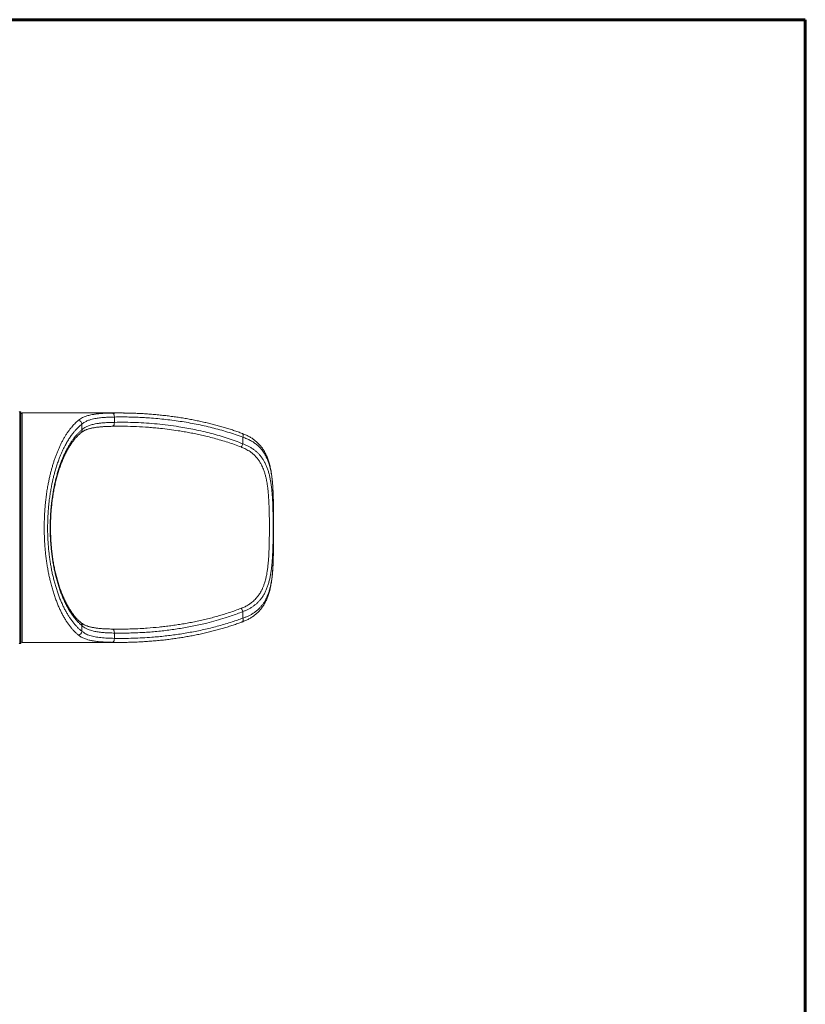
# Model space of a CAD drawing. Units: millimetres. Extents: x -9345 to 5375, y -12048 to -39.
# Drawn here: x 1790 to 4742, y -4341 to -637 of the extents above; entities that cross this region are included whole.
import ezdxf
from ezdxf.lldxf.tags import DXFTag

# ---------------------------------------------------------------- set-up
doc = ezdxf.new("R2010")
doc.units = ezdxf.units.MM
doc.layers.add('AREA MAX', color=3, linetype='Continuous')
doc.layers.add('PERIMETRO', color=7, linetype='Continuous')
tags = doc.linetypes.add('HIDDEN', pattern=[1.905, 1.27, -0.635]).pattern_tags.tags
tags[6:7] = [DXFTag(74, 4), DXFTag(75, 0), DXFTag(340, '0'), DXFTag(46, 1.0), DXFTag(50, 0.0), DXFTag(44, 0.0), DXFTag(45, 0.0)]
tags[4:5] = [DXFTag(74, 4), DXFTag(75, 0), DXFTag(340, '0'), DXFTag(46, 1.0), DXFTag(50, 0.0), DXFTag(44, 0.0), DXFTag(45, 0.0)]

msp = doc.modelspace()

# ---------------------------------------------------------------- linework, layer by layer
at = {"color": 7, "linetype": 'Continuous', "lineweight": 15}
for p, q in [((1793.7, -2111.8), (1789.7, -2111.8)), ((2163.7, -2116.3), (1798.7, -2116.3)), ((2145.6, -2131.6), (2145.6, -2151.6)), ((2023.7, -2157.9), (2023.7, -2179.4)), ((2178.9, -2166.5), (2148.9, -2166.5)), ((2628.7, -2232.4), (2628.7, -2207.6)), ((2628.7, -2888.1), (2628.7, -2863.3)), ((2023.7, -2916.3), (2023.7, -2937.8)), ((2145.6, -2944.1), (2145.6, -2964.1)), ((1789.7, -2983.8), (1793.7, -2983.8)), ((1798.7, -2979.3), (2163.6, -2979.3))]:
    msp.add_line(p, q, dxfattribs=at)
at = {"color": 8, "linetype": 'Continuous', "lineweight": 15}
for p, q in [((2138.1, -2116.6), (2147.6, -2116.5)), ((2743.1, -2452.1), (2743.1, -2452.3)), ((2743.1, -2643.6), (2743.1, -2643.4)), ((1798.7, -2979.3), (1798.7, -2979.3)), ((2147.6, -2979.2), (2138.1, -2979.1))]:
    msp.add_line(p, q, dxfattribs=at)
at = {"color": 8, "linetype": 'Continuous', "lineweight": 15, "flags": 128}
for points in [[(1789.7, -2111.8), (1789.7, -2111.9), (1789.7, -2112.2), (1789.7, -2112.9), (1789.7, -2114), (1789.7, -2115.4), (1789.7, -2117.2), (1789.7, -2119.3), (1789.7, -2121.7), (1789.7, -2124.5), (1789.7, -2127.7), (1789.7, -2131.1), (1789.7, -2134.9), (1789.7, -2139.1), (1789.7, -2143.6), (1789.7, -2148.4), (1789.7, -2153.5), (1789.7, -2158.9), (1789.7, -2164.7), (1789.7, -2170.8), (1789.7, -2177.2), (1789.7, -2183.8), (1789.7, -2190.8), (1789.7, -2198.1), (1789.7, -2205.6), (1789.7, -2213.4), (1789.7, -2221.5), (1789.7, -2229.8), (1789.7, -2238.5), (1789.7, -2247.3), (1789.7, -2256.4), (1789.7, -2265.8), (1789.7, -2275.3), (1789.7, -2285.1), (1789.7, -2295.1), (1789.7, -2305.3), (1789.7, -2315.7), (1789.7, -2326.3), (1789.7, -2337), (1789.7, -2348), (1789.7, -2359.1), (1789.7, -2370.3), (1789.7, -2381.7), (1789.7, -2393.2), (1789.7, -2404.9), (1789.7, -2416.7), (1789.7, -2428.5), (1789.7, -2440.5), (1789.7, -2452.6), (1789.7, -2464.7), (1789.7, -2476.9), (1789.7, -2489.1), (1789.7, -2501.5), (1789.7, -2513.8), (1789.7, -2526.2), (1789.7, -2538.6), (1789.7, -2550.9), (1789.7, -2563.3), (1789.7, -2575.7), (1789.7, -2588.1), (1789.7, -2600.4), (1789.7, -2612.7), (1789.7, -2624.9), (1789.7, -2637.1), (1789.7, -2649.2), (1789.7, -2661.2), (1789.7, -2673.1), (1789.7, -2684.9), (1789.7, -2696.6), (1789.7, -2708.2), (1789.7, -2719.7), (1789.7, -2731), (1789.7, -2742.2), (1789.7, -2753.2), (1789.7, -2764.1), (1789.7, -2774.7), (1789.7, -2785.2), (1789.7, -2795.5), (1789.7, -2805.6), (1789.7, -2815.5), (1789.7, -2825.2), (1789.7, -2834.6), (1789.7, -2843.9), (1789.7, -2852.8), (1789.7, -2861.6), (1789.7, -2870.1), (1789.7, -2878.3), (1789.7, -2886.2), (1789.7, -2893.9), (1789.7, -2901.3), (1789.7, -2908.4), (1789.7, -2915.2), (1789.7, -2921.8), (1789.7, -2928), (1789.7, -2933.9), (1789.7, -2939.5), (1789.7, -2944.8), (1789.7, -2949.8), (1789.7, -2954.4), (1789.7, -2958.7), (1789.7, -2962.7), (1789.7, -2966.3), (1789.7, -2969.7), (1789.7, -2972.6), (1789.7, -2975.2), (1789.7, -2977.5), (1789.7, -2979.4), (1789.7, -2981), (1789.7, -2982.3), (1789.7, -2983.1), (1789.7, -2983.7), (1789.7, -2983.8), (1789.7, -2983.8)], [(2138.4, -2166.6), (2139.3, -2166.4), (2140.4, -2165.9), (2141.5, -2165.1), (2142.6, -2163.9), (2143.5, -2162.3), (2144.2, -2160.5), (2144.8, -2158.5), (2145.3, -2156.3), (2145.5, -2154), (2145.6, -2151.6)], [(2628.7, -2207.6), (2629.2, -2205.3), (2629.6, -2203), (2629.7, -2200.9), (2629.6, -2198.9), (2629.2, -2197.2), (2628.7, -2195.8), (2627.9, -2194.6), (2627, -2193.8), (2626.4, -2193.5)], [(2626.4, -2902.2), (2627, -2901.9), (2627.9, -2901.1), (2628.7, -2899.9), (2629.2, -2898.5), (2629.6, -2896.8), (2629.7, -2894.8), (2629.6, -2892.7), (2629.2, -2890.4), (2628.7, -2888.1)], [(2145.6, -2944.1), (2145.5, -2941.7), (2145.3, -2939.4), (2144.8, -2937.2), (2144.2, -2935.2), (2143.5, -2933.4), (2142.6, -2931.8), (2141.5, -2930.6), (2140.4, -2929.7), (2139.3, -2929.2), (2138.4, -2929.1)]]:
    msp.add_lwpolyline(points, dxfattribs=at)
at = {"color": 7, "linetype": 'Continuous', "lineweight": 15, "flags": 128}
for points in [[(1793.7, -2983.8), (1793.7, -2983.7), (1793.7, -2983.1), (1793.7, -2982.3), (1793.7, -2981), (1793.7, -2979.4), (1793.7, -2977.5), (1793.7, -2975.2), (1793.7, -2972.6), (1793.7, -2969.7), (1793.7, -2966.3), (1793.7, -2962.7), (1793.7, -2958.7), (1793.7, -2954.4), (1793.7, -2949.8), (1793.7, -2944.8), (1793.7, -2939.5), (1793.7, -2933.9), (1793.7, -2928), (1793.7, -2921.8), (1793.7, -2915.2), (1793.7, -2908.4), (1793.7, -2901.3), (1793.7, -2893.9), (1793.7, -2886.2), (1793.7, -2878.3), (1793.7, -2870.1), (1793.7, -2861.6), (1793.7, -2852.8), (1793.7, -2843.9), (1793.7, -2834.6), (1793.7, -2825.2), (1793.7, -2815.5), (1793.7, -2805.6), (1793.7, -2795.5), (1793.7, -2785.2), (1793.7, -2774.7), (1793.7, -2764.1), (1793.7, -2753.2), (1793.7, -2742.2), (1793.7, -2731), (1793.7, -2719.7), (1793.7, -2708.2), (1793.7, -2696.6), (1793.7, -2684.9), (1793.7, -2673.1), (1793.7, -2661.2), (1793.7, -2649.2), (1793.7, -2637.1), (1793.7, -2624.9), (1793.7, -2612.7), (1793.7, -2600.4), (1793.7, -2588.1), (1793.7, -2575.7), (1793.7, -2563.3), (1793.7, -2550.9), (1793.7, -2538.6), (1793.7, -2526.2), (1793.7, -2513.8), (1793.7, -2501.5), (1793.7, -2489.1), (1793.7, -2476.9), (1793.7, -2464.7), (1793.7, -2452.6), (1793.7, -2440.5), (1793.7, -2428.5), (1793.7, -2416.7), (1793.7, -2404.9), (1793.7, -2393.2), (1793.7, -2381.7), (1793.7, -2370.3), (1793.7, -2359.1), (1793.7, -2348), (1793.7, -2337), (1793.7, -2326.3), (1793.7, -2315.7), (1793.7, -2305.3), (1793.7, -2295.1), (1793.7, -2285.1), (1793.7, -2275.3), (1793.7, -2265.8), (1793.7, -2256.4), (1793.7, -2247.3), (1793.7, -2238.5), (1793.7, -2229.8), (1793.7, -2221.5), (1793.7, -2213.4), (1793.7, -2205.6), (1793.7, -2198.1), (1793.7, -2190.8), (1793.7, -2183.8), (1793.7, -2177.2), (1793.7, -2170.8), (1793.7, -2164.7), (1793.7, -2158.9), (1793.7, -2153.5), (1793.7, -2148.4), (1793.7, -2143.6), (1793.7, -2139.1), (1793.7, -2134.9), (1793.7, -2131.1), (1793.7, -2127.7), (1793.7, -2124.5), (1793.7, -2121.7), (1793.7, -2119.3), (1793.7, -2117.2), (1793.7, -2115.4), (1793.7, -2114), (1793.7, -2112.9), (1793.7, -2112.2), (1793.7, -2111.9), (1793.7, -2111.8)], [(2145.6, -2131.6), (2145.5, -2129.3), (2145.2, -2127), (2144.7, -2124.9), (2144.1, -2122.9), (2143.3, -2121.1), (2142.5, -2119.6), (2141.5, -2118.3), (2140.4, -2117.4), (2139.3, -2116.8), (2138.1, -2116.6)], [(2138.1, -2979.1), (2139.3, -2978.9), (2140.4, -2978.3), (2141.5, -2977.4), (2142.5, -2976.1), (2143.3, -2974.6), (2144.1, -2972.8), (2144.7, -2970.8), (2145.2, -2968.7), (2145.5, -2966.4), (2145.6, -2964.1)]]:
    msp.add_lwpolyline(points, dxfattribs=at)
at = {"color": 7, "linetype": 'Continuous', "lineweight": 15}
for centre, radius, start, end in [((1789.7, -2113.8), 2, 89.9997, 179.9997), ((1798.7, -2121.3), 5, 89.9968, 179.9997), ((2007.1, -2160.3), 16.7, 8.1516, 78.8237), ((2602.9, -2225.2), 26.7, 314.4954, 344.5246), ((2602.9, -2870.5), 26.7, 15.4748, 45.5039), ((2007.1, -2935.4), 16.7, 281.1757, 351.8478), ((1789.7, -2981.8), 2, 179.9997, 269.9997), ((1798.7, -2974.3), 5, 180.0572, 273.3247)]:
    msp.add_arc(centre, radius, start, end, dxfattribs=at)
at = {"color": 8, "linetype": 'Continuous', "lineweight": 15}
for centre, start, end in [((2011.5, -2181.6), 311.2781, 10.3181), ((2011.5, -2914.1), 349.6814, 48.7172)]:
    msp.add_arc(centre, 12.4, start, end, dxfattribs=at)
at = {"color": 7, "linetype": 'Continuous', "lineweight": 15}
for points, knots in [([(1793.7, -2123.8), (1793.7, -2123.1), (1793.7, -2121.7), (1793.7, -2121.5), (1793.7, -2121.3)], [0, 0, 0, 0, 0.498605, 1, 1, 1, 1]), ([(2010.4, -2951.8), (2007.8, -2949.6), (2002.5, -2945.1), (1994.7, -2937.5), (1987.1, -2929.1), (1979.5, -2919.9), (1972.1, -2909.9), (1964.7, -2899), (1957.6, -2887.3), (1950.7, -2875), (1944.1, -2862), (1937.8, -2848.5), (1931.7, -2834.3), (1925.8, -2819.2), (1920.2, -2803.3), (1914.8, -2786.6), (1909.8, -2769.3), (1905.3, -2752), (1901.4, -2735.1), (1897.9, -2718.7), (1894.8, -2701.8), (1891.9, -2684.3), (1889.4, -2666.4), (1887.1, -2648), (1885.3, -2629.3), (1883.9, -2611.3), (1882.9, -2594), (1882.2, -2577.5), (1881.8, -2560.9), (1881.7, -2544.1), (1882, -2527.3), (1882.5, -2510.2), (1883.3, -2493.2), (1884.5, -2476.7), (1885.8, -2460.8), (1887.6, -2443.6), (1889.9, -2424.8), (1892.9, -2404.6), (1896.1, -2386.4), (1899.3, -2370.2), (1902.5, -2355.7), (1905.9, -2341.5), (1909.5, -2327.6), (1913.4, -2314.1), (1917.4, -2300.8), (1921.8, -2287.8), (1926.3, -2275.2), (1931.1, -2262.9), (1936.2, -2250.9), (1941.5, -2239.1), (1947.1, -2227.6), (1953, -2216.5), (1959, -2206), (1965.2, -2195.9), (1971.7, -2186.4), (1978.3, -2177.4), (1984.6, -2169.6), (1990.7, -2162.6), (1996.8, -2156.2), (2003.3, -2149.8), (2008, -2145.9), (2010.4, -2143.9)], [0, 0, 0, 0, 0.018642, 0.037283, 0.056043, 0.074803, 0.093952, 0.1131, 0.13239, 0.15168, 0.170375, 0.18907, 0.207913, 0.226757, 0.246101, 0.265445, 0.284978, 0.304509, 0.321396, 0.338282, 0.355308, 0.372334, 0.38982, 0.407306, 0.42496, 0.442614, 0.457719, 0.472824, 0.488042, 0.503259, 0.518833, 0.534406, 0.550103, 0.5658, 0.580292, 0.594783, 0.614422, 0.634076, 0.653716, 0.668693, 0.683671, 0.698689, 0.713709, 0.728819, 0.74393, 0.759315, 0.774701, 0.790176, 0.805651, 0.822048, 0.838445, 0.854939, 0.871434, 0.888219, 0.905005, 0.921884, 0.938764, 0.952673, 0.966583, 0.983292, 1, 1, 1, 1]), ([(2010.4, -2143.9), (2012.8, -2142), (2017.7, -2138.4), (2025.2, -2134.2), (2032.4, -2131), (2039, -2128.5), (2046.1, -2126.3), (2053.6, -2124.4), (2062.8, -2122.4), (2073.9, -2120.6), (2085.8, -2119.2), (2096.7, -2118.3), (2106.5, -2117.6), (2116.7, -2117.2), (2127.2, -2116.8), (2134.5, -2116.6), (2138.1, -2116.6)], [0, 0, 0, 0, 0.090792, 0.181969, 0.243606, 0.30536, 0.367949, 0.430658, 0.493608, 0.58687, 0.680508, 0.743749, 0.807102, 0.87125, 0.935511, 1, 1, 1, 1]), ([(2145.6, -2131.6), (2140.6, -2131.7), (2130.6, -2131.9), (2117.9, -2132.5), (2107.1, -2133.2), (2098, -2133.9), (2089.2, -2134.9), (2080.7, -2136.1), (2071.4, -2137.7), (2061.7, -2139.9), (2052.7, -2142.5), (2045.4, -2145.2), (2039.4, -2147.9), (2033.8, -2150.9), (2028.5, -2154.2), (2025.3, -2156.7), (2023.7, -2157.9)], [0, 0, 0, 0, 0.093908, 0.187815, 0.251367, 0.314917, 0.379368, 0.443817, 0.508574, 0.599123, 0.68967, 0.751077, 0.812484, 0.874879, 0.937274, 1, 1, 1, 1]), ([(2628.7, -2207.6), (2619.1, -2204.1), (2600, -2197.2), (2571, -2188), (2541.8, -2179.5), (2512.4, -2171.7), (2482.7, -2164.7), (2452.8, -2158.4), (2422.8, -2152.7), (2392.5, -2147.8), (2362, -2143.5), (2331.4, -2139.8), (2300.7, -2136.8), (2272.4, -2134.7), (2246.6, -2133.2), (2223.3, -2132.2), (2200, -2131.6), (2174.1, -2131.2), (2156, -2131.4), (2145.6, -2131.6)], [0, 0, 0, 0, 0.061376, 0.122753, 0.184279, 0.245805, 0.307858, 0.369912, 0.432071, 0.49423, 0.557142, 0.620054, 0.683054, 0.746054, 0.793629, 0.841203, 0.888811, 0.93642, 1, 1, 1, 1]), ([(2147.6, -2116.5), (2153, -2116.4), (2163.7, -2116.3), (2174.3, -2116.4), (2179.5, -2116.5)], [0, 0, 0, 0, 0.509756, 1, 1, 1, 1]), ([(2626.4, -2193.6), (2623.8, -2192.6), (2615.6, -2189.5), (2601.7, -2184.7), (2584.5, -2178.9), (2567.1, -2173.4), (2549.3, -2168.2), (2531.3, -2163.1), (2513, -2158.3), (2494.4, -2153.8), (2475.4, -2149.4), (2456.1, -2145.3), (2436.4, -2141.4), (2416.3, -2137.7), (2395.8, -2134.3), (2375.1, -2131.2), (2354.2, -2128.3), (2333.2, -2125.8), (2312.1, -2123.6), (2290.8, -2121.6), (2269.4, -2120), (2247.8, -2118.6), (2226.1, -2117.6), (2204.3, -2116.9), (2188.8, -2116.5), (2180.6, -2116.5), (2179.7, -2116.4)], [0, 0, 0, 0, 0.018088, 0.056915, 0.096338, 0.136191, 0.176512, 0.217342, 0.258724, 0.300706, 0.343338, 0.386675, 0.430778, 0.475716, 0.521585, 0.567752, 0.614081, 0.660638, 0.70744, 0.754502, 0.80184, 0.84947, 0.897409, 0.945673, 0.994279, 1, 1, 1, 1]), ([(2023.7, -2157.9), (2021.5, -2159.7), (2017.2, -2163.2), (2010.8, -2169.1), (2004.5, -2175.4), (1998.1, -2182.4), (1991.7, -2190.1), (1984.5, -2199.5), (1976.7, -2210.6), (1968.5, -2223.8), (1961.1, -2236.9), (1954.7, -2249.5), (1949.3, -2261), (1944.2, -2272.5), (1939, -2285.3), (1933.6, -2300.1), (1927.9, -2316.9), (1923, -2333.1), (1918.9, -2348.3), (1915.5, -2362.1), (1912.3, -2375.9), (1909.1, -2391.3), (1906, -2408.6), (1902.9, -2428.1), (1900.5, -2446.4), (1898.7, -2463.3), (1897.3, -2478.8), (1896.2, -2494.5), (1895.3, -2512.2), (1894.7, -2531.9), (1894.5, -2553.6), (1894.9, -2573.6), (1895.7, -2591.8), (1896.7, -2608.6), (1898, -2625.7), (1899.8, -2643.1), (1902, -2660.5), (1904.5, -2677.8), (1907.3, -2694.7), (1910.5, -2711.5), (1914.1, -2727.9), (1918.1, -2744.5), (1922.5, -2760.8), (1927.4, -2777), (1932.5, -2792.7), (1938.1, -2807.9), (1944, -2822.7), (1950.3, -2837), (1956.8, -2850.6), (1963.6, -2863.3), (1970.4, -2875.1), (1977.4, -2886.1), (1984.6, -2896.4), (1992, -2906.1), (1999.6, -2915.1), (2007.5, -2923.5), (2015.5, -2931.1), (2021, -2935.5), (2023.7, -2937.8)], [0, 0, 0, 0, 0.01532, 0.030681, 0.046041, 0.061441, 0.077884, 0.094326, 0.116545, 0.138778, 0.160997, 0.177908, 0.194819, 0.209844, 0.22487, 0.245186, 0.265515, 0.28583, 0.301302, 0.316774, 0.331239, 0.345704, 0.365298, 0.384906, 0.404498, 0.419446, 0.434394, 0.44945, 0.464506, 0.484965, 0.505442, 0.5259, 0.541555, 0.55721, 0.574043, 0.590877, 0.608093, 0.625328, 0.642564, 0.65978, 0.677403, 0.695026, 0.713702, 0.732378, 0.751227, 0.770076, 0.789448, 0.80882, 0.828361, 0.847902, 0.866583, 0.885264, 0.904077, 0.922891, 0.942104, 0.961316, 0.980658, 1, 1, 1, 1]), ([(2023.7, -2916.3), (2020.7, -2913.7), (2014.7, -2908.6), (2006, -2899.5), (1997.5, -2889.7), (1989.2, -2878.9), (1981.1, -2867.1), (1973.3, -2854.3), (1965.6, -2840.4), (1958.6, -2826.1), (1952.1, -2811.6), (1946.1, -2796.9), (1940.4, -2781.5), (1935.1, -2765.2), (1930, -2748.1), (1925.4, -2730.9), (1921.4, -2713.4), (1917.8, -2695.9), (1914.5, -2677.7), (1911.7, -2659.1), (1909.2, -2639.9), (1907.3, -2620.4), (1905.7, -2600.5), (1904.7, -2580.5), (1904.1, -2560.1), (1904.1, -2539.4), (1904.6, -2518.6), (1905.5, -2499.2), (1906.8, -2481.3), (1908.3, -2464.8), (1910.1, -2448.4), (1912.3, -2432), (1914.9, -2415.8), (1917.8, -2399.7), (1921, -2383.9), (1924.7, -2368), (1928.7, -2352.3), (1933.2, -2336.6), (1938, -2321.4), (1943.2, -2306.6), (1948.7, -2292.3), (1954.5, -2278.4), (1960.7, -2265.2), (1967, -2252.8), (1973.4, -2241.2), (1980, -2230.4), (1986.7, -2220.3), (1993.7, -2210.8), (2001, -2201.9), (2008.4, -2193.6), (2016, -2186), (2021.1, -2181.6), (2023.7, -2179.4)], [0, 0, 0, 0, 0.0228268, 0.0457046, 0.0681894, 0.0906869, 0.1131708, 0.1361662, 0.1591765, 0.1821705, 0.2026764, 0.2231941, 0.243699, 0.2646875, 0.2856902, 0.3066775, 0.3263483, 0.3460322, 0.3657021, 0.3858908, 0.4060947, 0.4262826, 0.44667, 0.4670741, 0.4874611, 0.5084874, 0.5295322, 0.5505586, 0.5675534, 0.5845483, 0.6016972, 0.6188462, 0.6364734, 0.6541008, 0.6718876, 0.6896745, 0.7086723, 0.7276704, 0.746847, 0.7660238, 0.7857416, 0.8054596, 0.8253522, 0.8452449, 0.8642477, 0.8832507, 0.9023903, 0.92153, 0.9410808, 0.9606318, 0.9803158, 1, 1, 1, 1]), ([(2019.7, -2190.9), (2020.4, -2190.3), (2022.2, -2188.9), (2025.3, -2186.7), (2028.9, -2184.5), (2032.8, -2182.5), (2036.8, -2180.6), (2041.1, -2178.9), (2045.7, -2177.3), (2050.4, -2175.8), (2055.5, -2174.5), (2060.8, -2173.3), (2066.3, -2172.2), (2072.1, -2171.2), (2078.2, -2170.3), (2084.6, -2169.5), (2091.2, -2168.8), (2098.1, -2168.3), (2105.2, -2167.8), (2112.6, -2167.4), (2120.2, -2167), (2128, -2166.8), (2134.1, -2166.6), (2137.6, -2166.6), (2138.4, -2166.6)], [0, 0, 0, 0, 0.033647, 0.083314, 0.131865, 0.179397, 0.226148, 0.27237, 0.318297, 0.364132, 0.410015, 0.45607, 0.50242, 0.549094, 0.595745, 0.643289, 0.691112, 0.739268, 0.787798, 0.836735, 0.886107, 0.935935, 0.986235, 1, 1, 1, 1]), ([(2023.7, -2179.4), (2026.1, -2177.4), (2030.8, -2173.6), (2038.1, -2169.4), (2045.1, -2166.1), (2051.6, -2163.5), (2058.6, -2161.2), (2066, -2159.3), (2074.9, -2157.3), (2085.5, -2155.5), (2096.7, -2154.2), (2106.9, -2153.3), (2116.1, -2152.6), (2125.6, -2152.1), (2135.5, -2151.8), (2142.2, -2151.6), (2145.6, -2151.6)], [0, 0, 0, 0, 0.092315, 0.184631, 0.247367, 0.310103, 0.373925, 0.437748, 0.501909, 0.593874, 0.685841, 0.748106, 0.810372, 0.873494, 0.936616, 1, 1, 1, 1]), ([(2138.4, -2166.6), (2140, -2166.6), (2143.5, -2166.5), (2147.1, -2166.5), (2149, -2166.5)], [0, 0, 0, 0, 0.454333, 1, 1, 1, 1]), ([(2145.6, -2151.6), (2159, -2151.4), (2185.8, -2151.2), (2226, -2152.2), (2266.3, -2154.3), (2306.7, -2157.6), (2347.1, -2162), (2384.1, -2167.3), (2417.9, -2173), (2448.3, -2178.9), (2478.6, -2185.5), (2508.8, -2193), (2539, -2201.4), (2569.1, -2210.7), (2599.1, -2220.9), (2618.8, -2228.5), (2628.7, -2232.4)], [0, 0, 0, 0, 0.082008, 0.164028, 0.246035, 0.328735, 0.411449, 0.494147, 0.55702, 0.619907, 0.682793, 0.745662, 0.809181, 0.872709, 0.936225, 1, 1, 1, 1]), ([(2019.7, -2904.8), (2019, -2904.2), (2016.9, -2902.4), (2013.2, -2899.1), (2008.7, -2894.8), (2004.3, -2890.2), (2000, -2885.4), (1995.7, -2880.3), (1991.5, -2874.9), (1987.3, -2869.4), (1983.3, -2863.5), (1979.2, -2857.4), (1975.3, -2851.1), (1971.4, -2844.5), (1967.6, -2837.7), (1963.9, -2830.6), (1960.3, -2823.4), (1956.8, -2815.9), (1953.4, -2808.3), (1950.1, -2800.4), (1946.9, -2792.4), (1943.8, -2784.1), (1940.8, -2775.7), (1937.9, -2767), (1935.1, -2758.3), (1932.4, -2749.4), (1929.9, -2740.3), (1927.5, -2731.2), (1925.2, -2721.9), (1923, -2712.5), (1920.9, -2703), (1919, -2693.4), (1917.2, -2683.7), (1915.5, -2673.9), (1914, -2664), (1912.6, -2654.1), (1911.3, -2644), (1910.1, -2633.9), (1909.1, -2623.7), (1908.2, -2613.5), (1907.4, -2603.3), (1906.8, -2593), (1906.3, -2582.7), (1905.9, -2572.4), (1905.6, -2562), (1905.5, -2551.7), (1905.5, -2541.4), (1905.7, -2531.1), (1906, -2520.8), (1906.4, -2510.4), (1906.9, -2500.1), (1907.6, -2489.8), (1908.4, -2479.5), (1909.3, -2469.4), (1910.4, -2459.4), (1911.6, -2449.4), (1912.9, -2439.4), (1914.3, -2429.5), (1915.9, -2419.7), (1917.6, -2410), (1919.4, -2400.4), (1921.3, -2390.8), (1923.4, -2381.4), (1925.6, -2372.1), (1927.9, -2362.9), (1930.3, -2353.8), (1932.9, -2344.9), (1935.5, -2336.1), (1938.3, -2327.5), (1941.1, -2319), (1944.1, -2310.7), (1947.2, -2302.6), (1950.4, -2294.6), (1953.7, -2286.8), (1957.1, -2279.2), (1960.6, -2271.9), (1964.2, -2264.7), (1967.8, -2257.7), (1971.6, -2250.9), (1975.4, -2244.4), (1979.3, -2238.1), (1983.3, -2232.1), (1987.4, -2226.3), (1991.5, -2220.8), (1995.7, -2215.5), (1999.9, -2210.4), (2004.2, -2205.6), (2008.6, -2201.1), (2013, -2196.8), (2016.7, -2193.4), (2018.9, -2191.6), (2019.7, -2190.9)], [0, 0, 0, 0, 0.0055923, 0.0180769, 0.0305522, 0.0429863, 0.0553523, 0.0676237, 0.0797885, 0.0917248, 0.1038177, 0.1158278, 0.1277723, 0.1396682, 0.1515321, 0.1633696, 0.1750951, 0.1867279, 0.198347, 0.2099442, 0.2215118, 0.2330426, 0.2445299, 0.2559679, 0.2673514, 0.278676, 0.289938, 0.3011346, 0.3122639, 0.3233247, 0.3343143, 0.345239, 0.3562079, 0.3671157, 0.3779779, 0.3888101, 0.3996279, 0.410447, 0.421265, 0.4319858, 0.4426828, 0.4533797, 0.4640711, 0.4747525, 0.485419, 0.496066, 0.5066954, 0.5172705, 0.5278846, 0.5385759, 0.5493157, 0.5600742, 0.5708147, 0.5815025, 0.5921139, 0.6027506, 0.6135295, 0.6243169, 0.6351246, 0.6459674, 0.6568603, 0.6678183, 0.6788483, 0.6898256, 0.7008563, 0.7119616, 0.723128, 0.7343405, 0.7455825, 0.7568362, 0.7680938, 0.7795466, 0.7909978, 0.8024869, 0.8140284, 0.8256367, 0.8373263, 0.8491068, 0.8609111, 0.8726853, 0.8844902, 0.8963426, 0.9082599, 0.9202602, 0.9323617, 0.9443919, 0.956608, 0.9689048, 0.9812676, 0.9936816, 1, 1, 1, 1]), ([(2743.1, -2452.1), (2743.1, -2450.9), (2743, -2445.9), (2742.8, -2437.3), (2742.5, -2426.2), (2742.1, -2415.3), (2741.6, -2404.6), (2741, -2394), (2740.3, -2383.5), (2739.5, -2373.2), (2738.4, -2363.2), (2737.3, -2353.3), (2735.9, -2343.7), (2734.3, -2334.4), (2732.6, -2325.4), (2730.7, -2316.7), (2728.5, -2308.2), (2726.2, -2300.1), (2723.6, -2292.3), (2720.8, -2284.8), (2717.8, -2277.7), (2714.6, -2270.8), (2711.1, -2264.2), (2707.5, -2258), (2703.7, -2252), (2699.7, -2246.4), (2695.4, -2240.9), (2691, -2235.8), (2686.3, -2230.9), (2681.5, -2226.2), (2676.4, -2221.8), (2671.2, -2217.6), (2665.7, -2213.6), (2660.1, -2209.9), (2654.2, -2206.4), (2648.1, -2203.1), (2641.9, -2200), (2635.4, -2197.1), (2630.3, -2194.9), (2627.2, -2193.8), (2626.4, -2193.5)], [0, 0, 0, 0, 0.010628, 0.043379, 0.075969, 0.10847, 0.140847, 0.173071, 0.205181, 0.237078, 0.26881, 0.300262, 0.331319, 0.361883, 0.391869, 0.421455, 0.450683, 0.479279, 0.50728, 0.534738, 0.561712, 0.588254, 0.614187, 0.639559, 0.66451, 0.689082, 0.713322, 0.737282, 0.761018, 0.784577, 0.807873, 0.831007, 0.854065, 0.87707, 0.90004, 0.922992, 0.94594, 0.968897, 0.991857, 1, 1, 1, 1]), ([(2743.1, -2452.3), (2743, -2448.1), (2742.8, -2439.6), (2742.5, -2427), (2742, -2414.5), (2741.3, -2402.1), (2740.5, -2389.7), (2739.5, -2377.5), (2738.3, -2365.5), (2736.8, -2354.2), (2735.1, -2343.5), (2733.3, -2333.5), (2731.1, -2323.7), (2728.6, -2314), (2725.7, -2304.5), (2722.3, -2295.3), (2718.6, -2286.4), (2713.8, -2276.5), (2707.7, -2266.1), (2701.2, -2257.1), (2695.5, -2250.2), (2690.8, -2245.2), (2685.9, -2240.4), (2680.7, -2235.8), (2675.2, -2231.5), (2669.5, -2227.5), (2663.5, -2223.6), (2657.1, -2220), (2650.5, -2216.5), (2643.5, -2213.3), (2636.3, -2210.3), (2631.2, -2208.5), (2628.7, -2207.6)], [0, 0, 0, 0, 0.037918, 0.075836, 0.113938, 0.15204, 0.190737, 0.229433, 0.268354, 0.307274, 0.341804, 0.376334, 0.411064, 0.445794, 0.481221, 0.516647, 0.552361, 0.588073, 0.638365, 0.688917, 0.714632, 0.740347, 0.766228, 0.792108, 0.81761, 0.843111, 0.868795, 0.894478, 0.920752, 0.947025, 0.973513, 1, 1, 1, 1]), ([(2621.7, -2851.4), (2624.2, -2850.4), (2629.3, -2848.4), (2636.6, -2845), (2643.6, -2841.3), (2650.1, -2837.4), (2656, -2833.5), (2662, -2829), (2668.3, -2823.8), (2674.7, -2817.6), (2680.2, -2811.6), (2684.9, -2805.8), (2689.1, -2800), (2693.1, -2793.8), (2697.4, -2786.2), (2701.8, -2777.4), (2706, -2767.4), (2709.3, -2757.8), (2712.1, -2748.8), (2714.7, -2738.9), (2717.3, -2727.2), (2719.7, -2713.5), (2721.7, -2699.5), (2723.3, -2685), (2724.6, -2670), (2725.7, -2654.7), (2726.5, -2639), (2727, -2623.7), (2727.5, -2608.7), (2727.7, -2594), (2727.9, -2579.3), (2728.1, -2564.4), (2728.1, -2549.3), (2728.1, -2534.1), (2728, -2518.9), (2727.8, -2504), (2727.5, -2489.3), (2727.1, -2473.3), (2726.4, -2455.7), (2725.4, -2436.7), (2724.1, -2419.4), (2722.6, -2404), (2721, -2391.4), (2719.3, -2380.2), (2717.4, -2369.2), (2714.8, -2357.3), (2711.5, -2344.7), (2707.8, -2333.4), (2704, -2323.5), (2699.6, -2313.7), (2694, -2303.3), (2686.9, -2292.4), (2680.1, -2283.9), (2674.1, -2277.5), (2667.8, -2271.4), (2660.3, -2265.3), (2651.7, -2259.3), (2643.7, -2254.5), (2636, -2250.4), (2628.6, -2247.1), (2624, -2245.2), (2621.7, -2244.3)], [0, 0, 0, 0, 0.012003, 0.024082, 0.036161, 0.048316, 0.05891, 0.069504, 0.083885, 0.098278, 0.112661, 0.123643, 0.134625, 0.147235, 0.159846, 0.176955, 0.194078, 0.21119, 0.224237, 0.237283, 0.257358, 0.277433, 0.297716, 0.318001, 0.338862, 0.359723, 0.380761, 0.401799, 0.420914, 0.44003, 0.459267, 0.478503, 0.498116, 0.517729, 0.537471, 0.557213, 0.576094, 0.594976, 0.620563, 0.64617, 0.671755, 0.691296, 0.710836, 0.725387, 0.739937, 0.759635, 0.779347, 0.799041, 0.814084, 0.829126, 0.850004, 0.871174, 0.892343, 0.903092, 0.91384, 0.934964, 0.949316, 0.96368, 0.978031, 0.989016, 1, 1, 1, 1]), ([(2628.7, -2232.4), (2632.5, -2233.9), (2640.3, -2236.9), (2651.1, -2242.3), (2661.3, -2248.3), (2670.9, -2254.9), (2679.6, -2262), (2687.6, -2269.7), (2694.8, -2277.9), (2701.3, -2286.7), (2707.2, -2295.9), (2712.8, -2306.2), (2717.8, -2317.4), (2722.4, -2329.8), (2726.3, -2342.7), (2729.6, -2356.1), (2732.3, -2369.9), (2734.8, -2385.4), (2736.9, -2402.6), (2738.7, -2421.8), (2740, -2441.4), (2740.9, -2461.4), (2741.5, -2481.6), (2741.9, -2502.1), (2742.1, -2522.7), (2742.3, -2543.5), (2742.2, -2564.3), (2742.1, -2585.1), (2741.7, -2605.8), (2741.2, -2624.7), (2740.5, -2642), (2739.7, -2657.7), (2738.7, -2673.2), (2737.3, -2688.6), (2735.6, -2703.9), (2733.5, -2719), (2730.8, -2733.7), (2727.6, -2748), (2723.8, -2761.7), (2719.2, -2774.8), (2713.9, -2787.3), (2707.7, -2799.2), (2700.9, -2809.7), (2693.7, -2819.1), (2686.2, -2827.4), (2678, -2835.1), (2669, -2842.2), (2659.6, -2848.5), (2649.7, -2854.1), (2639.5, -2859.1), (2632.3, -2861.9), (2628.7, -2863.3)], [0, 0, 0, 0, 0.017468, 0.035, 0.052558, 0.070096, 0.08757, 0.104699, 0.121876, 0.139074, 0.156261, 0.1734, 0.193095, 0.212847, 0.232639, 0.252443, 0.272222, 0.291934, 0.317161, 0.342473, 0.367833, 0.3932, 0.418527, 0.443764, 0.469166, 0.494651, 0.520177, 0.545702, 0.571186, 0.596587, 0.616598, 0.63663, 0.656661, 0.67667, 0.697455, 0.718269, 0.739079, 0.759858, 0.780504, 0.801216, 0.82194, 0.842631, 0.863259, 0.880752, 0.898303, 0.915869, 0.93341, 0.950894, 0.967257, 0.983638, 1, 1, 1, 1]), ([(2743.6, -2522.8), (2743.6, -2522.4), (2743.6, -2518.2), (2743.6, -2510.3), (2743.6, -2498.9), (2743.5, -2487.5), (2743.4, -2476.2), (2743.3, -2464.9), (2743.2, -2456.8), (2743.1, -2452.6), (2743.1, -2452.1)], [0, 0, 0, 0, 0.015878, 0.175861, 0.335195, 0.494978, 0.65561, 0.816713, 0.97796, 1, 1, 1, 1]), ([(2743.6, -2574.9), (2743.6, -2574), (2743.6, -2569), (2743.6, -2560), (2743.6, -2547.9), (2743.6, -2535.9), (2743.6, -2527.6), (2743.6, -2523.2), (2743.6, -2522.8)], [0, 0, 0, 0, 0.05159, 0.28539, 0.51919, 0.748512, 0.977834, 1, 1, 1, 1]), ([(2743.1, -2643.6), (2743.2, -2641), (2743.3, -2634.7), (2743.4, -2624.6), (2743.5, -2613.3), (2743.5, -2602), (2743.6, -2590.6), (2743.6, -2581.5), (2743.6, -2576.3), (2743.6, -2574.9)], [0, 0, 0, 0, 0.115426, 0.279399, 0.44384, 0.608844, 0.774627, 0.939202, 1, 1, 1, 1]), ([(2626.3, -2902.1), (2627, -2901.9), (2630, -2900.8), (2635.1, -2898.7), (2641.6, -2895.8), (2647.9, -2892.7), (2654, -2889.4), (2659.9, -2885.9), (2665.5, -2882.2), (2670.9, -2878.3), (2676.1, -2874.1), (2681.1, -2869.8), (2685.9, -2865.2), (2690.6, -2860.4), (2695, -2855.3), (2699.1, -2850.1), (2703, -2844.6), (2706.8, -2838.9), (2710.3, -2832.9), (2713.7, -2826.7), (2716.8, -2820.2), (2719.8, -2813.4), (2722.5, -2806.4), (2725, -2799.1), (2727.4, -2791.5), (2729.5, -2783.6), (2731.5, -2775.3), (2733.3, -2766.8), (2734.9, -2758), (2736.4, -2748.9), (2737.6, -2739.5), (2738.7, -2729.9), (2739.7, -2720.1), (2740.5, -2710), (2741.2, -2699.8), (2741.8, -2689.3), (2742.2, -2678.6), (2742.6, -2667.9), (2742.9, -2656.9), (2743.1, -2648.9), (2743.1, -2644.4), (2743.1, -2643.6)], [0, 0, 0, 0, 0.007008, 0.030069, 0.053164, 0.07626, 0.099323, 0.122325, 0.145241, 0.168026, 0.190815, 0.213877, 0.237165, 0.260627, 0.284201, 0.30782, 0.331455, 0.355437, 0.379894, 0.404804, 0.430131, 0.455822, 0.481788, 0.5082, 0.535252, 0.562844, 0.590987, 0.619681, 0.64891, 0.678645, 0.708842, 0.739436, 0.770342, 0.801453, 0.832912, 0.864782, 0.896744, 0.928813, 0.961, 0.993318, 1, 1, 1, 1]), ([(2628.7, -2888.1), (2632.4, -2886.7), (2639.9, -2884), (2650.5, -2879.2), (2660.6, -2873.9), (2670, -2868), (2679, -2861.3), (2687.6, -2853.8), (2695.7, -2845.3), (2703, -2836.3), (2709.6, -2826.6), (2715.4, -2816.2), (2720.4, -2805.2), (2724.9, -2793.6), (2728.7, -2781.4), (2731.9, -2768.8), (2734.5, -2755.8), (2737, -2740.8), (2739.1, -2723.6), (2740.7, -2704.3), (2741.9, -2684.4), (2742.7, -2664.1), (2742.9, -2650.3), (2743.1, -2643.4)], [0, 0, 0, 0, 0.039578, 0.079287, 0.119046, 0.158767, 0.198354, 0.242359, 0.286506, 0.330719, 0.3749, 0.418934, 0.464198, 0.509583, 0.555053, 0.600549, 0.645993, 0.691296, 0.752917, 0.814696, 0.876544, 0.938353, 1, 1, 1, 1]), ([(2628.7, -2863.3), (2621.3, -2866.2), (2606.6, -2872), (2584.2, -2879.9), (2558, -2888.6), (2527.8, -2897.6), (2496.8, -2905.8), (2468.9, -2912.3), (2444.2, -2917.6), (2419.4, -2922.4), (2394.4, -2926.7), (2369.2, -2930.6), (2343.8, -2933.9), (2318.4, -2936.8), (2292.7, -2939.3), (2266.8, -2941.2), (2240.6, -2942.8), (2214.4, -2943.8), (2182.7, -2944.5), (2159.8, -2944.3), (2145.6, -2944.1)], [0, 0, 0, 0, 0.047593, 0.095191, 0.142785, 0.21445, 0.286116, 0.337314, 0.388512, 0.439776, 0.491041, 0.54312, 0.595199, 0.647335, 0.69947, 0.752874, 0.806278, 0.859736, 0.913194, 1, 1, 1, 1]), ([(2145.6, -2964.1), (2157.3, -2964.3), (2180.8, -2964.5), (2216, -2963.8), (2251.2, -2962.4), (2283, -2960.3), (2311.5, -2957.9), (2336.5, -2955.3), (2361.6, -2952.2), (2386.7, -2948.8), (2411.9, -2944.8), (2437.1, -2940.3), (2462.3, -2935.4), (2487.5, -2929.9), (2512.8, -2923.9), (2538.1, -2917.2), (2563.3, -2910), (2586.8, -2902.7), (2608.6, -2895.4), (2622, -2890.5), (2628.7, -2888.1)], [0, 0, 0, 0, 0.071849, 0.143698, 0.215665, 0.287631, 0.339056, 0.39048, 0.441951, 0.493423, 0.545506, 0.59759, 0.649732, 0.701874, 0.754896, 0.807918, 0.861021, 0.914124, 0.957055, 1, 1, 1, 1]), ([(2138.4, -2929.1), (2136.1, -2929.1), (2131.1, -2929), (2123.6, -2928.8), (2115.8, -2928.5), (2108.3, -2928.1), (2100.9, -2927.7), (2093.9, -2927.1), (2087.1, -2926.5), (2080.5, -2925.7), (2074.3, -2924.8), (2068.3, -2923.9), (2062.6, -2922.8), (2057.2, -2921.6), (2052.1, -2920.3), (2047.2, -2918.9), (2042.6, -2917.4), (2038.3, -2915.7), (2034.2, -2913.9), (2030.4, -2912), (2026.8, -2909.9), (2023.4, -2907.7), (2021, -2906), (2019.9, -2904.9), (2019.7, -2904.8)], [0, 0, 0, 0, 0.041192, 0.09175, 0.141878, 0.191583, 0.240879, 0.289786, 0.338329, 0.386539, 0.434457, 0.48213, 0.528572, 0.574862, 0.620859, 0.666638, 0.712299, 0.757959, 0.803723, 0.849763, 0.896281, 0.943504, 0.99166, 1, 1, 1, 1]), ([(2145.6, -2944.1), (2142.2, -2944), (2135.5, -2943.9), (2125.6, -2943.5), (2116, -2943.1), (2106.6, -2942.4), (2097.5, -2941.6), (2088.6, -2940.5), (2080, -2939.3), (2070.8, -2937.6), (2061.1, -2935.2), (2052.3, -2932.4), (2045, -2929.6), (2038.1, -2926.3), (2030.8, -2922.1), (2026.1, -2918.3), (2023.7, -2916.3)], [0, 0, 0, 0, 0.063089, 0.126385, 0.189787, 0.253975, 0.318279, 0.383405, 0.448659, 0.514173, 0.603496, 0.693186, 0.753834, 0.814604, 0.907078, 1, 1, 1, 1]), ([(2179.8, -2979.2), (2186.1, -2979.2), (2199.6, -2979), (2220.5, -2978.3), (2242.3, -2977.4), (2264.3, -2976.1), (2286.2, -2974.5), (2308, -2972.6), (2329.5, -2970.4), (2350.7, -2967.9), (2371.6, -2965.1), (2392.4, -2962), (2412.9, -2958.7), (2433.1, -2955), (2453.2, -2951.1), (2473, -2946.9), (2492.6, -2942.4), (2512.1, -2937.6), (2531.3, -2932.5), (2550.3, -2927.2), (2568.9, -2921.7), (2587, -2916), (2604.6, -2910), (2617.7, -2905.4), (2624.9, -2902.7), (2626.4, -2902.2)], [0, 0, 0, 0, 0.041333, 0.089708, 0.137922, 0.186355, 0.235145, 0.28333, 0.330941, 0.378014, 0.424581, 0.470676, 0.516327, 0.561564, 0.606415, 0.650907, 0.695065, 0.738915, 0.782482, 0.825804, 0.86814, 0.909451, 0.949951, 0.989656, 1, 1, 1, 1]), ([(2138.1, -2979.1), (2132.9, -2979), (2122.5, -2978.8), (2109.3, -2978.2), (2098, -2977.5), (2088.6, -2976.7), (2079.5, -2975.7), (2070.7, -2974.6), (2061, -2972.9), (2050.7, -2970.7), (2041.1, -2967.9), (2033.3, -2965.1), (2027, -2962.3), (2021, -2959.2), (2015.4, -2955.7), (2012.1, -2953.1), (2010.4, -2951.8)], [0, 0, 0, 0, 0.09227, 0.184877, 0.247379, 0.309989, 0.373362, 0.43685, 0.500573, 0.592429, 0.684661, 0.747011, 0.809483, 0.872815, 0.936277, 1, 1, 1, 1]), ([(2023.7, -2937.8), (2025.8, -2939.4), (2030, -2942.6), (2037.1, -2946.7), (2045, -2950.4), (2053.6, -2953.5), (2063.1, -2956.2), (2073.1, -2958.4), (2083.7, -2960.1), (2094.9, -2961.5), (2106.6, -2962.5), (2119, -2963.3), (2132, -2963.8), (2141.1, -2964), (2145.6, -2964.1)], [0, 0, 0, 0, 0.08149, 0.163054, 0.244546, 0.328749, 0.413031, 0.49724, 0.57985, 0.662527, 0.745142, 0.830072, 0.915067, 1, 1, 1, 1]), ([(2148.6, -2929.3), (2147.9, -2929.3), (2144.4, -2929.2), (2141, -2929.2), (2138.4, -2929.1)], [0, 0, 0, 0, 0.213728, 1, 1, 1, 1]), ([(2148.4, -2929.2), (2153.7, -2929.3), (2163.8, -2929.4), (2173.8, -2929.2), (2178.6, -2929.2)], [0, 0, 0, 0, 0.5261863, 1, 1, 1, 1]), ([(1793.7, -2974.3), (1793.7, -2974.2), (1793.7, -2974), (1793.7, -2972.8), (1793.7, -2971.6), (1793.7, -2970.5), (1793.7, -2969.9)], [0, 0, 0, 0, 0.398114, 0.598519, 0.798925, 1, 1, 1, 1]), ([(2179.7, -2979.2), (2173.4, -2979.3), (2162.7, -2979.4), (2152, -2979.3), (2147.6, -2979.2)], [0, 0, 0, 0, 0.587514, 1, 1, 1, 1])]:
    msp.add_open_spline(points, degree=3, knots=knots, dxfattribs=at)
at = {"color": 8, "linetype": 'Continuous', "lineweight": 15}
for points, knots in [([(1798.7, -2116.4), (1798.7, -2116.4), (1798.7, -2116.2), (1798.7, -2116.8), (1798.7, -2118.5), (1798.7, -2121.6), (1798.7, -2125.4), (1798.7, -2129.9), (1798.8, -2134.6), (1798.8, -2139.7), (1798.8, -2145.1), (1798.8, -2151.1), (1798.8, -2158.6), (1798.8, -2168), (1798.8, -2177.9), (1798.8, -2186.8), (1798.8, -2196), (1798.8, -2207.6), (1798.9, -2221), (1798.9, -2234.3), (1798.9, -2247.2), (1798.9, -2260.7), (1798.9, -2274.6), (1798.9, -2288.9), (1798.9, -2303.5), (1798.9, -2318.5), (1798.9, -2334.1), (1798.9, -2350.1), (1798.9, -2366.7), (1798.9, -2383.6), (1798.9, -2399.3), (1798.9, -2413.5), (1798.9, -2429.2), (1798.9, -2448.1), (1798.9, -2468.8), (1798.9, -2488.3), (1798.9, -2506.6), (1798.9, -2525), (1798.9, -2543.3), (1798.9, -2561.4), (1798.9, -2578.6), (1798.9, -2595.1), (1798.9, -2610.9), (1798.9, -2626.6), (1798.9, -2644.5), (1798.9, -2664.6), (1798.9, -2685), (1798.9, -2703.4), (1798.9, -2719.4), (1798.9, -2734.4), (1798.9, -2748.6), (1798.9, -2762.6), (1798.9, -2778.3), (1798.9, -2795.6), (1798.9, -2812.7), (1798.9, -2827.9), (1798.9, -2840.8), (1798.9, -2852.7), (1798.9, -2863.8), (1798.8, -2874.4), (1798.8, -2886.1), (1798.8, -2898.6), (1798.8, -2910.6), (1798.8, -2920.8), (1798.8, -2929.2), (1798.8, -2936.7), (1798.8, -2943.3), (1798.8, -2949.4), (1798.8, -2955.8), (1798.7, -2962.1), (1798.7, -2967.1), (1798.7, -2970.6), (1798.7, -2972.9), (1798.7, -2974.9), (1798.7, -2976.5), (1798.7, -2977.8), (1798.7, -2978.7), (1798.7, -2979.2), (1798.7, -2979.3), (1798.7, -2979.3)], [0, 0, 0, 0, 0.000196, 0.01686, 0.033593, 0.050373, 0.067223, 0.080448, 0.093695, 0.105392, 0.117089, 0.12885, 0.140611, 0.157598, 0.174632, 0.18452, 0.194417, 0.21103, 0.227688, 0.241197, 0.25473, 0.268374, 0.282042, 0.295231, 0.308442, 0.321759, 0.335099, 0.348608, 0.362141, 0.375785, 0.389454, 0.399341, 0.409238, 0.425851, 0.44251, 0.456019, 0.469552, 0.483195, 0.496864, 0.510088, 0.523336, 0.535033, 0.54673, 0.558491, 0.570252, 0.587238, 0.604273, 0.617498, 0.630745, 0.642442, 0.654139, 0.6659, 0.677661, 0.694647, 0.711681, 0.724905, 0.738152, 0.749849, 0.761546, 0.773307, 0.785068, 0.802054, 0.819088, 0.832312, 0.845559, 0.857256, 0.868953, 0.880714, 0.892475, 0.90946, 0.926495, 0.935618, 0.944749, 0.953921, 0.963094, 0.972297, 0.981501, 0.990746, 1, 1, 1, 1]), ([(2621.7, -2244.3), (2613.4, -2241.2), (2596.7, -2235), (2571.6, -2226.5), (2546.2, -2218.7), (2520.8, -2211.5), (2496.4, -2205.2), (2473.3, -2199.7), (2451.4, -2195), (2429.5, -2190.6), (2407.5, -2186.7), (2381.6, -2182.4), (2352, -2178.2), (2322.2, -2174.7), (2296.1, -2172.2), (2266.2, -2169.7), (2228.6, -2167.6), (2197, -2166.4), (2180.4, -2166.5), (2178.9, -2166.5)], [0, 0, 0, 0, 0.058285, 0.1165838, 0.1749135, 0.2332998, 0.2917113, 0.3412058, 0.3907257, 0.4402579, 0.4898714, 0.5394958, 0.6142593, 0.6890566, 0.7390254, 0.7890035, 0.8894369, 0.9900872, 1, 1, 1, 1]), ([(2743.6, -2522.8), (2743.6, -2519.2), (2743.6, -2511.6), (2743.6, -2500), (2743.5, -2488.1), (2743.4, -2476.1), (2743.3, -2464.2), (2743.2, -2456.3), (2743.1, -2452.3)], [0, 0, 0, 0, 0.15167, 0.3195, 0.489291, 0.659081, 0.829541, 1, 1, 1, 1]), ([(2743.1, -2643.4), (2743.2, -2639.5), (2743.3, -2631.8), (2743.4, -2620), (2743.5, -2608.2), (2743.6, -2596.3), (2743.6, -2585.2), (2743.6, -2578), (2743.6, -2574.9)], [0, 0, 0, 0, 0.172004, 0.344007, 0.51667, 0.689333, 0.864015, 1, 1, 1, 1]), ([(2178.6, -2929.2), (2186.9, -2929.1), (2208.4, -2928.9), (2238.6, -2927.6), (2275.2, -2925.3), (2306.1, -2922.7), (2335.6, -2919.4), (2357.8, -2916.6), (2379.9, -2913.5), (2402, -2910), (2424.1, -2906.1), (2446.2, -2901.8), (2468.3, -2897.1), (2490.4, -2892), (2512.5, -2886.4), (2534.5, -2880.4), (2556.4, -2873.9), (2578.3, -2867), (2600.1, -2859.5), (2614.5, -2854.1), (2621.7, -2851.4)], [0, 0, 0, 0, 0.055622, 0.143035, 0.201342, 0.300193, 0.349652, 0.39912, 0.448695, 0.49828, 0.547898, 0.597526, 0.64767, 0.697827, 0.748025, 0.798239, 0.848631, 0.89904, 0.949509, 1, 1, 1, 1])]:
    msp.add_open_spline(points, degree=3, knots=knots, dxfattribs=at)
at = {"layer": 'AREA MAX'}
msp.add_lwpolyline([(4742.2, -637.2), (-4757.8, -637.2), (-4757.8, -11137.2), (4742.2, -11137.2), (4742.2, -637.2)], dxfattribs=at)
at = {"layer": 'PERIMETRO', "linetype": 'HIDDEN', "lineweight": 60, "ltscale": 120}
for p in [(-3757.8, -637.2), (4742.2, -10137.2)]:
    msp.add_line(p, (4742.2, -637.2), dxfattribs=at)

doc.saveas('drawing.dxf')
